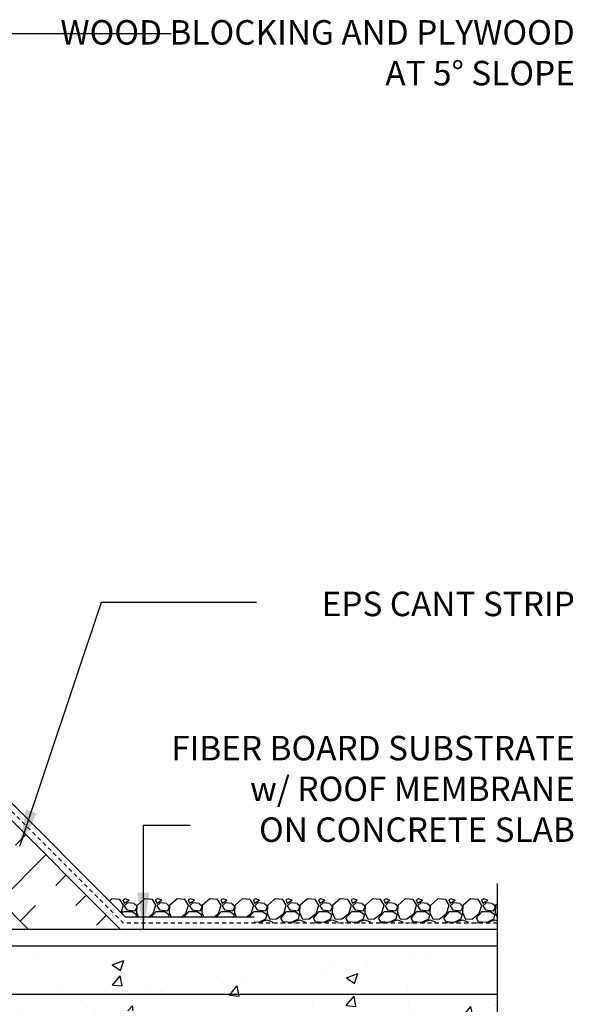
# Model space of a CAD drawing. Units: inches. Extents: x 249.2 to 306.9, y 51.6 to 127.
# Drawn here: x 289.9 to 306.8, y 95.9 to 126.1 of the extents above; entities that cross this region are included whole.
import ezdxf

# ---------------------------------------------------------------- set-up
doc = ezdxf.new("R2010")
doc.units = ezdxf.units.IN
doc.header["$LTSCALE"] = 0.5
doc.header["$MEASUREMENT"] = 0
doc.linetypes.add('DASHED2', pattern=[0.375, 0.25, -0.125])
for name, color, linetype in [('HATCH', 12, 'Continuous'), ('line25', 2, 'Continuous'), ('LINE3', 3, 'Continuous'), ('LINE50', 5, 'Continuous'), ('LINE9', 9, 'Continuous'), ('TEXT', 4, 'Continuous')]:
    doc.layers.add(name, color=color, linetype=linetype)
doc.styles.add('DIM', font='romans.shx', dxfattribs={"width": 0.7})
doc.styles.add('ROMANS', font='romans.shx', dxfattribs={"height": 0.75})
doc.styles.get("Standard").update_dxf_attribs({"font": 'romans.shx', "height": 0.75})
doc.linetypes.add('STEEL', pattern='A,0.5,-0.2,["X",Standard,S=0.1,R=0,X=-0.1,Y=-0.05],-0.1', length=0.8)
doc.dimstyles.new('ext_12', dxfattribs={"dimscale": 12, "dimtxt": 0.09375, "dimasz": 0.09375, "dimexe": 0.09375, "dimexo": 0.0625, "dimgap": 0.0625, "dimtad": 1, "dimdec": 1, "dimzin": 3, "dimdsep": 46, "dimlunit": 4, "dimtxsty": 'DIM', "dimcen": 0.09, "dimdle": 0.09375, "dimclrt": 4, "dimadec": 0, "dimazin": 0, "dimtfac": 1, "dimtdec": 1, "dimtmove": 2, "dimatfit": 3, "dimfxl": 1, "dimfrac": 2, "dimtolj": 1, "dimtzin": 0, "dimarcsym": 0})

msp = doc.modelspace()

# ---------------------------------------------------------------- hatches: boundary and pattern name
at = {"layer": 'HATCH'}
h = msp.add_hatch(dxfattribs=at)
h.set_pattern_fill('AR-CONC', color=256, scale=0.5)
h.set_pattern_definition([(50, (0, 0), (3.5863, -0.31376), [0.375, -4.125]), (355, (0, 0), (-0.693757, 3.76096), [0.3, -3.3]), (100.4514, (0.299, -0.026), (2.892544, 3.4472), [0.3187, -3.50571]), (46.1842, (0, 1), (5.336207, -0.827596), [0.5625, -6.1875]), (96.6356, (0.4447, 0.931), (4.67331, 4.87059), [0.47805, -5.25857]), (351.1842, (0, 1), (4.67331, 4.87059), [0.45, -4.95]), (21, (0.5, 0.75), (2.984535, -2.013094), [0.375, -4.125]), (326, (0.5, 0.75), (1.216577, 3.62575), [0.3, -3.3]), (71.4514, (0.7487, 0.5822), (4.201112, 1.612656), [0.3187, -3.50571]), (37.5, (0, 0), (0.0607993, 1.6644693), [0, -3.26, 0, -3.35, 0, -3.3125]), (7.5, (0, 0), (1.315348, 1.972059), [0, -1.91, 0, -3.185, 0, -1.2625]), (327.5, (-1.115, 0), (2.669112, -0.1127744), [0, -1.25, 0, -3.9, 0, -5.175]), (317.5, (-1.615, 0), (2.915931, 0.500525), [0, -1.625, 0, -2.59, 0, -3.675])])
h.paths.add_polyline_path([(285.625, 76.768, 0.088416), (285.479, 76.866), (285.389, 76.866), (285.389, 76.907, -0.249069), (285.279, 77.115), (285.279, 77.182, -0.414214), (285.341, 77.245), (285.389, 77.245), (285.389, 77.315), (285.284, 77.315, -0.155529), (285.108, 77.449, 0.180914), (284.69, 77.76), (283.11, 78.113, 0.054974), (282.783, 78.149), (279.625, 78.149), (276.467, 78.149, 0.054974), (276.14, 78.113), (274.559, 77.76, 0.180914), (274.142, 77.449, -0.155529), (273.966, 77.315), (273.861, 77.315), (273.861, 77.245), (273.908, 77.245, -0.414214), (273.971, 77.182), (273.971, 77.115, -0.249069), (273.861, 76.907), (273.861, 76.866), (273.771, 76.866, 0.088416), (273.625, 76.768), (273.625, 73.961), (277.864, 73.961), (278.864, 72.961), (278.864, 74.961), (279.864, 73.961), (285.625, 73.961)])
edge = h.paths.add_edge_path()
edge.add_arc((284.825, 84.658), 0.3, 360, 445.2426)
edge.add_line((284.85, 84.957), (279.641, 85.141))
edge.add_arc((279.625, 84.942), 0.2, 85.2426, 90)
edge.add_arc((279.625, 84.942), 0.2, 90, 94.7574)
edge.add_line((279.608, 85.141), (274.4, 84.957))
edge.add_arc((274.425, 84.658), 0.3, 94.7574, 180)
edge.add_line((274.125, 84.658), (274.125, 84.097))
edge.add_line((274.125, 84.097), (274.025, 84.097))
edge.add_arc((273.975, 84.097), 0.05, -90, 0, ccw=False)
edge.add_line((273.975, 84.047), (273.825, 84.047))
edge.add_line((273.825, 84.047), (273.795, 84.017))
edge.add_line((273.795, 84.017), (273.705, 84.017))
edge.add_line((273.705, 84.017), (273.625, 84.097))
edge.add_line((273.625, 84.097), (273.625, 82.961))
edge.add_line((273.625, 82.961), (273.625, 80.961))
edge.add_arc((273.971, 81.322), 0.5, 226.2109, 246.4218)
edge.add_line((273.771, 80.863), (273.861, 80.863))
edge.add_line((273.861, 80.863), (273.861, 80.822))
edge.add_arc((273.721, 80.615), 0.25, 0, 55.9442, ccw=False)
edge.add_line((273.971, 80.615), (273.971, 80.547))
edge.add_arc((273.908, 80.547), 0.0625, -90, 0, ccw=False)
edge.add_line((273.908, 80.485), (273.861, 80.485))
edge.add_line((273.861, 80.485), (273.861, 80.415))
edge.add_line((273.861, 80.415), (273.966, 80.415))
edge.add_arc((273.928, 80.764), 0.352, 276.1291, 321.5331)
edge.add_arc((274.306, 80.496), 0.113, -12.1844, 154.0569, ccw=False)
edge.add_arc((274.791, 80.491), 0.375, 182.9237, 419.8675)
edge.add_arc((275.111, 81.085), 0.3, 27.597, 243.9425, ccw=False)
edge.add_spline(control_points=[(275.377, 81.224), (275.443, 81.095), (275.51, 80.966), (275.573, 80.827)], knot_values=[0, 0, 0, 0, 0.447744, 0.447744, 0.447744, 0.447744], degree=3, periodic=0)
edge.add_spline(control_points=[(275.573, 80.827), (275.591, 80.786), (275.67, 80.608), (275.742, 80.409), (275.806, 80.267)], knot_values=[0.447744, 0.447744, 0.447744, 0.447744, 0.579211, 1.009728, 1.009728, 1.009728, 1.009728], degree=3, periodic=0)
edge.add_spline(control_points=[(275.806, 80.267), (275.822, 80.232), (275.838, 80.197), (275.855, 80.164)], knot_values=[1.009728, 1.009728, 1.009728, 1.009728, 1.116334, 1.116334, 1.116334, 1.116334], degree=3, periodic=0)
edge.add_spline(control_points=[(275.855, 80.164), (275.869, 80.137), (275.883, 80.111), (275.898, 80.085)], knot_values=[1.116334, 1.116334, 1.116334, 1.116334, 1.201719, 1.201719, 1.201719, 1.201719], degree=3, periodic=0)
edge.add_spline(control_points=[(275.898, 80.085), (275.912, 80.061), (275.926, 80.038), (275.941, 80.015)], knot_values=[1.201719, 1.201719, 1.201719, 1.201719, 1.282554, 1.282554, 1.282554, 1.282554], degree=3, periodic=0)
edge.add_spline(control_points=[(275.941, 80.015), (275.952, 79.999), (275.962, 79.984), (275.974, 79.969)], knot_values=[1.282554, 1.282554, 1.282554, 1.282554, 1.339568, 1.339568, 1.339568, 1.339568], degree=3, periodic=0)
edge.add_spline(control_points=[(275.974, 79.969), (275.984, 79.955), (275.995, 79.941), (276.007, 79.928)], knot_values=[1.339568, 1.339568, 1.339568, 1.339568, 1.393854, 1.393854, 1.393854, 1.393854], degree=3, periodic=0)
edge.add_spline(control_points=[(276.007, 79.928), (276.019, 79.914), (276.031, 79.9), (276.044, 79.887)], knot_values=[1.393854, 1.393854, 1.393854, 1.393854, 1.451471, 1.451471, 1.451471, 1.451471], degree=3, periodic=0)
edge.add_spline(control_points=[(276.044, 79.887), (276.056, 79.875), (276.068, 79.863), (276.08, 79.852)], knot_values=[1.451471, 1.451471, 1.451471, 1.451471, 1.505342, 1.505342, 1.505342, 1.505342], degree=3, periodic=0)
edge.add_spline(control_points=[(276.08, 79.852), (276.094, 79.84), (276.108, 79.829), (276.122, 79.819)], knot_values=[1.505342, 1.505342, 1.505342, 1.505342, 1.563384, 1.563384, 1.563384, 1.563384], degree=3, periodic=0)
edge.add_spline(control_points=[(276.122, 79.819), (276.136, 79.809), (276.149, 79.8), (276.164, 79.791)], knot_values=[1.563384, 1.563384, 1.563384, 1.563384, 1.616944, 1.616944, 1.616944, 1.616944], degree=3, periodic=0)
edge.add_spline(control_points=[(276.164, 79.791), (276.175, 79.784), (276.187, 79.778), (276.199, 79.772)], knot_values=[1.616944, 1.616944, 1.616944, 1.616944, 1.660465, 1.660465, 1.660465, 1.660465], degree=3, periodic=0)
edge.add_spline(control_points=[(276.199, 79.772), (276.211, 79.766), (276.223, 79.76), (276.236, 79.755)], knot_values=[1.660465, 1.660465, 1.660465, 1.660465, 1.703896, 1.703896, 1.703896, 1.703896], degree=3, periodic=0)
edge.add_spline(control_points=[(276.236, 79.755), (276.245, 79.752), (276.255, 79.748), (276.266, 79.745)], knot_values=[1.703896, 1.703896, 1.703896, 1.703896, 1.737704, 1.737704, 1.737704, 1.737704], degree=3, periodic=0)
edge.add_spline(control_points=[(276.266, 79.745), (276.278, 79.74), (276.291, 79.736), (276.305, 79.733)], knot_values=[1.737704, 1.737704, 1.737704, 1.737704, 1.78039, 1.78039, 1.78039, 1.78039], degree=3, periodic=0)
edge.add_spline(control_points=[(276.305, 79.733), (276.318, 79.729), (276.332, 79.726), (276.347, 79.723)], knot_values=[1.78039, 1.78039, 1.78039, 1.78039, 1.824512, 1.824512, 1.824512, 1.824512], degree=3, periodic=0)
edge.add_spline(control_points=[(276.347, 79.723), (276.363, 79.72), (276.379, 79.717), (276.396, 79.715)], knot_values=[1.824512, 1.824512, 1.824512, 1.824512, 1.875321, 1.875321, 1.875321, 1.875321], degree=3, periodic=0)
edge.add_arc((276.437, 80.213), 0.5, 265.2926, 431.7937)
edge.add_arc((276.784, 80.838), 0.242, 90.0949, 218.2327, ccw=False)
edge.add_spline(control_points=[(276.784, 81.08), (276.792, 81.08), (276.8, 81.08), (276.809, 81.079)], knot_values=[0.038125, 0.038125, 0.038125, 0.038125, 0.057028, 0.057028, 0.057028, 0.057028], degree=3, periodic=0)
edge.add_spline(control_points=[(276.809, 81.079), (276.817, 81.078), (276.826, 81.077), (276.835, 81.076)], knot_values=[0.057028, 0.057028, 0.057028, 0.057028, 0.075602, 0.075602, 0.075602, 0.075602], degree=3, periodic=0)
edge.add_spline(control_points=[(276.835, 81.076), (276.845, 81.075), (276.854, 81.073), (276.864, 81.071)], knot_values=[0.075602, 0.075602, 0.075602, 0.075602, 0.094832, 0.094832, 0.094832, 0.094832], degree=3, periodic=0)
edge.add_spline(control_points=[(276.864, 81.071), (276.894, 81.066), (276.925, 81.057), (276.957, 81.046)], knot_values=[0.094832, 0.094832, 0.094832, 0.094832, 0.151527, 0.151527, 0.151527, 0.151527], degree=3, periodic=0)
edge.add_spline(control_points=[(276.957, 81.046), (276.98, 81.039), (277.003, 81.031), (277.026, 81.021)], knot_values=[0.151527, 0.151527, 0.151527, 0.151527, 0.190624, 0.190624, 0.190624, 0.190624], degree=3, periodic=0)
edge.add_spline(control_points=[(277.026, 81.021), (277.07, 81.004), (277.116, 80.984), (277.161, 80.962)], knot_values=[0.190624, 0.190624, 0.190624, 0.190624, 0.264926, 0.264926, 0.264926, 0.264926], degree=3, periodic=0)
edge.add_spline(control_points=[(277.161, 80.962), (277.194, 80.945), (277.237, 80.923), (277.278, 80.9), (277.288, 80.895)], knot_values=[0.264926, 0.264926, 0.264926, 0.264926, 0.320663, 0.337944, 0.337944, 0.337944, 0.337944], degree=3, periodic=0)
edge.add_spline(control_points=[(277.288, 80.895), (277.332, 80.87), (277.373, 80.845), (277.412, 80.82)], knot_values=[0.337944, 0.337944, 0.337944, 0.337944, 0.416132, 0.416132, 0.416132, 0.416132], degree=3, periodic=0)
edge.add_spline(control_points=[(277.412, 80.82), (277.448, 80.796), (277.482, 80.773), (277.514, 80.749)], knot_values=[0.416132, 0.416132, 0.416132, 0.416132, 0.48854, 0.48854, 0.48854, 0.48854], degree=3, periodic=0)
edge.add_spline(control_points=[(277.514, 80.749), (277.549, 80.723), (277.582, 80.697), (277.614, 80.67)], knot_values=[0.48854, 0.48854, 0.48854, 0.48854, 0.567329, 0.567329, 0.567329, 0.567329], degree=3, periodic=0)
edge.add_spline(control_points=[(277.614, 80.67), (277.642, 80.646), (277.669, 80.622), (277.695, 80.597)], knot_values=[0.567329, 0.567329, 0.567329, 0.567329, 0.639328, 0.639328, 0.639328, 0.639328], degree=3, periodic=0)
edge.add_spline(control_points=[(277.695, 80.597), (277.723, 80.571), (277.749, 80.544), (277.774, 80.517)], knot_values=[0.639328, 0.639328, 0.639328, 0.639328, 0.718521, 0.718521, 0.718521, 0.718521], degree=3, periodic=0)
edge.add_spline(control_points=[(277.774, 80.517), (277.796, 80.492), (277.817, 80.468), (277.837, 80.444)], knot_values=[0.718521, 0.718521, 0.718521, 0.718521, 0.789856, 0.789856, 0.789856, 0.789856], degree=3, periodic=0)
edge.add_spline(control_points=[(277.837, 80.444), (277.859, 80.416), (277.879, 80.389), (277.899, 80.362)], knot_values=[0.789856, 0.789856, 0.789856, 0.789856, 0.869703, 0.869703, 0.869703, 0.869703], degree=3, periodic=0)
edge.add_spline(control_points=[(277.899, 80.362), (277.919, 80.334), (277.938, 80.306), (277.956, 80.278)], knot_values=[0.869703, 0.869703, 0.869703, 0.869703, 0.95312, 0.95312, 0.95312, 0.95312], degree=3, periodic=0)
edge.add_spline(control_points=[(277.956, 80.278), (277.987, 80.23), (278.015, 80.183), (278.04, 80.136)], knot_values=[0.95312, 0.95312, 0.95312, 0.95312, 1.0964, 1.0964, 1.0964, 1.0964], degree=3, periodic=0)
edge.add_spline(control_points=[(278.04, 80.136), (278.064, 80.091), (278.087, 80.046), (278.108, 80.003)], knot_values=[1.0964, 1.0964, 1.0964, 1.0964, 1.237398, 1.237398, 1.237398, 1.237398], degree=3, periodic=0)
edge.add_arc((278.562, 80.213), 0.5, 204.819, 404.1875)
edge.add_spline(control_points=[(278.921, 80.561), (278.813, 80.724), (278.453, 80.815), (278.377, 81.311), (278.925, 81.547), (279.329, 81.575), (279.625, 81.596)], knot_values=[0.229407, 0.229407, 0.229407, 0.229407, 0.844432, 1.128849, 1.464331, 2.389004, 2.389004, 2.389004, 2.389004], degree=3, periodic=0)
edge.add_spline(control_points=[(279.625, 81.596), (279.921, 81.575), (280.325, 81.547), (280.873, 81.311), (280.796, 80.815), (280.436, 80.724), (280.329, 80.561)], knot_values=[0.229407, 0.229407, 0.229407, 0.229407, 1.15408, 1.489562, 1.773979, 2.389004, 2.389004, 2.389004, 2.389004], degree=3, periodic=0)
edge.add_arc((280.687, 80.213), 0.5, 135.8125, 335.181)
edge.add_spline(control_points=[(281.141, 80.003), (281.163, 80.046), (281.185, 80.091), (281.21, 80.136)], knot_values=[1.0964, 1.0964, 1.0964, 1.0964, 1.237398, 1.237398, 1.237398, 1.237398], degree=3, periodic=0)
edge.add_spline(control_points=[(281.21, 80.136), (281.25, 80.209), (281.295, 80.285), (281.351, 80.362)], knot_values=[0.869703, 0.869703, 0.869703, 0.869703, 1.0964, 1.0964, 1.0964, 1.0964], degree=3, periodic=0)
edge.add_spline(control_points=[(281.351, 80.362), (281.37, 80.389), (281.391, 80.416), (281.413, 80.444)], knot_values=[0.789856, 0.789856, 0.789856, 0.789856, 0.869703, 0.869703, 0.869703, 0.869703], degree=3, periodic=0)
edge.add_spline(control_points=[(281.413, 80.444), (281.433, 80.468), (281.454, 80.492), (281.476, 80.517)], knot_values=[0.718521, 0.718521, 0.718521, 0.718521, 0.789856, 0.789856, 0.789856, 0.789856], degree=3, periodic=0)
edge.add_spline(control_points=[(281.476, 80.517), (281.501, 80.544), (281.527, 80.571), (281.555, 80.597)], knot_values=[0.639328, 0.639328, 0.639328, 0.639328, 0.718521, 0.718521, 0.718521, 0.718521], degree=3, periodic=0)
edge.add_spline(control_points=[(281.555, 80.597), (281.581, 80.622), (281.608, 80.646), (281.636, 80.67)], knot_values=[0.567329, 0.567329, 0.567329, 0.567329, 0.639328, 0.639328, 0.639328, 0.639328], degree=3, periodic=0)
edge.add_spline(control_points=[(281.636, 80.67), (281.667, 80.697), (281.7, 80.723), (281.736, 80.749)], knot_values=[0.48854, 0.48854, 0.48854, 0.48854, 0.567329, 0.567329, 0.567329, 0.567329], degree=3, periodic=0)
edge.add_spline(control_points=[(281.736, 80.749), (281.768, 80.773), (281.802, 80.796), (281.838, 80.82)], knot_values=[0.416133, 0.416133, 0.416133, 0.416133, 0.48854, 0.48854, 0.48854, 0.48854], degree=3, periodic=0)
edge.add_spline(control_points=[(281.838, 80.82), (281.877, 80.845), (281.918, 80.87), (281.962, 80.895)], knot_values=[0.337943, 0.337943, 0.337943, 0.337943, 0.416133, 0.416133, 0.416133, 0.416133], degree=3, periodic=0)
edge.add_spline(control_points=[(281.962, 80.895), (281.971, 80.9), (282.012, 80.923), (282.056, 80.945), (282.089, 80.962)], knot_values=[0.264926, 0.264926, 0.264926, 0.264926, 0.282207, 0.337943, 0.337943, 0.337943, 0.337943], degree=3, periodic=0)
edge.add_spline(control_points=[(282.089, 80.962), (282.134, 80.984), (282.179, 81.004), (282.223, 81.021)], knot_values=[0.190624, 0.190624, 0.190624, 0.190624, 0.264926, 0.264926, 0.264926, 0.264926], degree=3, periodic=0)
edge.add_spline(control_points=[(282.223, 81.021), (282.247, 81.031), (282.27, 81.039), (282.292, 81.046)], knot_values=[0.151527, 0.151527, 0.151527, 0.151527, 0.190624, 0.190624, 0.190624, 0.190624], degree=3, periodic=0)
edge.add_spline(control_points=[(282.292, 81.046), (282.325, 81.057), (282.356, 81.066), (282.385, 81.071)], knot_values=[0.094832, 0.094832, 0.094832, 0.094832, 0.151527, 0.151527, 0.151527, 0.151527], degree=3, periodic=0)
edge.add_spline(control_points=[(282.385, 81.071), (282.395, 81.073), (282.405, 81.075), (282.414, 81.076)], knot_values=[0.075602, 0.075602, 0.075602, 0.075602, 0.094832, 0.094832, 0.094832, 0.094832], degree=3, periodic=0)
edge.add_spline(control_points=[(282.414, 81.076), (282.423, 81.077), (282.432, 81.078), (282.441, 81.079)], knot_values=[0.057029, 0.057029, 0.057029, 0.057029, 0.075602, 0.075602, 0.075602, 0.075602], degree=3, periodic=0)
edge.add_spline(control_points=[(282.441, 81.079), (282.449, 81.08), (282.458, 81.08), (282.466, 81.08)], knot_values=[0.038125, 0.038125, 0.038125, 0.038125, 0.057029, 0.057029, 0.057029, 0.057029], degree=3, periodic=0)
edge.add_arc((282.466, 80.838), 0.242, -38.2327, 90, ccw=False)
edge.add_arc((282.812, 80.213), 0.5, 108.2063, 274.7074)
edge.add_spline(control_points=[(282.853, 79.715), (282.87, 79.717), (282.887, 79.72), (282.903, 79.723)], knot_values=[1.824512, 1.824512, 1.824512, 1.824512, 1.875321, 1.875321, 1.875321, 1.875321], degree=3, periodic=0)
edge.add_spline(control_points=[(282.903, 79.723), (282.917, 79.726), (282.931, 79.729), (282.945, 79.733)], knot_values=[1.78039, 1.78039, 1.78039, 1.78039, 1.824512, 1.824512, 1.824512, 1.824512], degree=3, periodic=0)
edge.add_spline(control_points=[(282.945, 79.733), (282.958, 79.736), (282.971, 79.74), (282.984, 79.745)], knot_values=[1.737704, 1.737704, 1.737704, 1.737704, 1.78039, 1.78039, 1.78039, 1.78039], degree=3, periodic=0)
edge.add_spline(control_points=[(282.984, 79.745), (282.994, 79.748), (283.004, 79.752), (283.014, 79.755)], knot_values=[1.703896, 1.703896, 1.703896, 1.703896, 1.737704, 1.737704, 1.737704, 1.737704], degree=3, periodic=0)
edge.add_spline(control_points=[(283.014, 79.755), (283.027, 79.76), (283.039, 79.766), (283.051, 79.772)], knot_values=[1.660465, 1.660465, 1.660465, 1.660465, 1.703896, 1.703896, 1.703896, 1.703896], degree=3, periodic=0)
edge.add_spline(control_points=[(283.051, 79.772), (283.063, 79.778), (283.075, 79.784), (283.086, 79.791)], knot_values=[1.616944, 1.616944, 1.616944, 1.616944, 1.660465, 1.660465, 1.660465, 1.660465], degree=3, periodic=0)
edge.add_spline(control_points=[(283.086, 79.791), (283.1, 79.8), (283.114, 79.809), (283.127, 79.819)], knot_values=[1.563384, 1.563384, 1.563384, 1.563384, 1.616944, 1.616944, 1.616944, 1.616944], degree=3, periodic=0)
edge.add_spline(control_points=[(283.127, 79.819), (283.142, 79.829), (283.156, 79.84), (283.169, 79.852)], knot_values=[1.505342, 1.505342, 1.505342, 1.505342, 1.563384, 1.563384, 1.563384, 1.563384], degree=3, periodic=0)
edge.add_spline(control_points=[(283.169, 79.852), (283.182, 79.863), (283.194, 79.875), (283.206, 79.887)], knot_values=[1.451471, 1.451471, 1.451471, 1.451471, 1.505342, 1.505342, 1.505342, 1.505342], degree=3, periodic=0)
edge.add_spline(control_points=[(283.206, 79.887), (283.219, 79.9), (283.231, 79.914), (283.243, 79.928)], knot_values=[1.393854, 1.393854, 1.393854, 1.393854, 1.451471, 1.451471, 1.451471, 1.451471], degree=3, periodic=0)
edge.add_spline(control_points=[(283.243, 79.928), (283.254, 79.941), (283.265, 79.955), (283.276, 79.969)], knot_values=[1.339568, 1.339568, 1.339568, 1.339568, 1.393854, 1.393854, 1.393854, 1.393854], degree=3, periodic=0)
edge.add_spline(control_points=[(283.276, 79.969), (283.287, 79.984), (283.298, 79.999), (283.309, 80.015)], knot_values=[1.282554, 1.282554, 1.282554, 1.282554, 1.339568, 1.339568, 1.339568, 1.339568], degree=3, periodic=0)
edge.add_spline(control_points=[(283.309, 80.015), (283.324, 80.038), (283.338, 80.061), (283.352, 80.085)], knot_values=[1.201719, 1.201719, 1.201719, 1.201719, 1.282554, 1.282554, 1.282554, 1.282554], degree=3, periodic=0)
edge.add_spline(control_points=[(283.352, 80.085), (283.367, 80.111), (283.381, 80.137), (283.395, 80.164)], knot_values=[1.116334, 1.116334, 1.116334, 1.116334, 1.201719, 1.201719, 1.201719, 1.201719], degree=3, periodic=0)
edge.add_spline(control_points=[(283.395, 80.164), (283.412, 80.197), (283.428, 80.232), (283.444, 80.267)], knot_values=[1.009728, 1.009728, 1.009728, 1.009728, 1.116334, 1.116334, 1.116334, 1.116334], degree=3, periodic=0)
edge.add_spline(control_points=[(283.444, 80.267), (283.508, 80.409), (283.58, 80.608), (283.658, 80.786), (283.677, 80.827)], knot_values=[0.447744, 0.447744, 0.447744, 0.447744, 0.878261, 1.009728, 1.009728, 1.009728, 1.009728], degree=3, periodic=0)
edge.add_spline(control_points=[(283.677, 80.827), (283.74, 80.966), (283.807, 81.095), (283.873, 81.224)], knot_values=[0, 0, 0, 0, 0.447744, 0.447744, 0.447744, 0.447744], degree=3, periodic=0)
edge.add_arc((284.139, 81.085), 0.3, -63.9425, 153.0321, ccw=False)
edge.add_arc((284.459, 80.491), 0.375, 120.1325, 357.0763)
edge.add_arc((284.944, 80.496), 0.113, 25.9431, 192.1844, ccw=False)
edge.add_arc((285.321, 80.764), 0.352, 218.4669, 263.8709)
edge.add_line((285.284, 80.415), (285.389, 80.415))
edge.add_line((285.389, 80.415), (285.389, 80.485))
edge.add_line((285.389, 80.485), (285.341, 80.485))
edge.add_arc((285.341, 80.547), 0.0625, 180, 270, ccw=False)
edge.add_line((285.279, 80.547), (285.279, 80.615))
edge.add_arc((285.529, 80.615), 0.25, 124.0558, 180, ccw=False)
edge.add_line((285.389, 80.822), (285.389, 80.863))
edge.add_line((285.389, 80.863), (285.479, 80.863))
edge.add_arc((285.279, 81.322), 0.5, 293.5782, 313.7891)
edge.add_line((285.625, 80.961), (285.625, 84.097))
edge.add_line((285.625, 84.097), (285.545, 84.017))
edge.add_line((285.545, 84.017), (285.455, 84.017))
edge.add_line((285.455, 84.017), (285.425, 84.047))
edge.add_line((285.425, 84.047), (285.275, 84.047))
edge.add_arc((285.275, 84.097), 0.05, 180, 270, ccw=False)
edge.add_line((285.225, 84.097), (285.125, 84.097))
edge.add_line((285.125, 84.097), (285.125, 84.658))
h.paths.add_polyline_path([(285.125, 86.937), (285.225, 86.937, -0.327813), (285.26, 86.985), (285.26, 87.231, 0.45479), (285.058, 87.209, 0.206539), (284.895, 87.31, 0.206539), (284.732, 87.209, 0.520567), (284.511, 87.209, 0.520567), (283.461, 87.209, 0.164458), (283.26, 87.3, 0.164458), (283.059, 87.209, 0.520567), (282.009, 87.209, 0.520567), (281.788, 87.209, 0.206539), (281.625, 87.31, 0.206539), (281.462, 87.209, 0.520567), (281.241, 87.209, 0.520567), (280.191, 87.209, 0.520567), (279.64, 87.092, 0.257048), (279.125, 87.407, 0.257048), (278.61, 87.092, 0.520567), (278.059, 87.209, 0.520567), (277.009, 87.209, 0.520567), (276.788, 87.209, 0.520567), (276.391, 87.209, 0.520567), (275.738, 87.209, 0.520567), (275.356, 87.209, 0.520567), (274.834, 87.209, 0.520567), (274.333, 87.209, 0.305478), (273.99, 87.336), (273.99, 86.985, -0.327813), (274.025, 86.937), (274.125, 86.937), (274.125, 86.376, 0.390098), (274.4, 86.077), (279.608, 85.894, 0.020761), (279.625, 85.893, 0.020761), (279.641, 85.894), (284.85, 86.077, 0.390098), (285.125, 86.376)])
h.paths.add_polyline_path([(285.125, 85.636, 0.425773), (284.865, 85.886), (280.008, 85.734, 0.390098), (279.825, 85.535), (279.825, 85.5, 0.390098), (280.008, 85.3), (284.869, 85.149, 0.421005), (285.125, 85.398)])
h.paths.add_polyline_path([(279.425, 85.535, 0.390098), (279.241, 85.734), (274.381, 85.886, 0.421005), (274.125, 85.636), (274.125, 85.398, 0.425773), (274.385, 85.149), (279.241, 85.3, 0.390098), (279.425, 85.5)])
h.paths.add_polyline_path([(287.625, 95.711), (299.934, 95.711), (301.338, 94.721), (301.338, 91.961), (300.978, 91.961), (300.978, 90.461), (303.228, 90.461), (304.521, 90.461), (304.521, 91.961), (303.521, 92.961), (305.118, 92.961), (305.118, 93.363), (304.521, 93.961), (304.521, 97.711), (285.625, 97.711), (285.625, 97.832, 0.290815), (285.385, 97.733, 0.520567), (284.731, 97.733, 0.520567), (284.349, 97.733, 0.520567), (283.828, 97.733, 0.203361), (283.625, 97.859, 0.203361), (283.422, 97.733, 0.520567), (282.901, 97.733, 0.520567), (282.518, 97.733, 0.520567), (281.865, 97.733, 0.290815), (281.625, 97.832, 0.290815), (281.385, 97.733, 0.520567), (280.731, 97.733, 0.520567), (280.349, 97.733, 0.520567), (279.828, 97.733, 0.520567), (279.326, 97.733, 0.202806), (279.125, 97.859, 0.202806), (278.923, 97.733, 0.520567), (278.422, 97.733, 0.520567), (277.901, 97.733, 0.520567), (277.518, 97.733, 0.520567), (276.865, 97.733, 0.520567), (276.468, 97.733, 0.520567), (276.248, 97.733, 0.520567), (275.197, 97.733, 0.520567), (274.646, 97.615, 0.357642), (273.625, 97.931), (273.625, 97.316), (273.99, 97.316), (273.99, 96.116), (273.625, 96.116), (273.625, 95.366), (273.99, 95.366), (273.99, 94.166), (273.625, 94.166), (273.625, 93.416), (273.99, 93.416), (273.99, 92.336), (273.625, 92.336), (273.625, 91.586), (273.99, 91.586), (273.99, 90.506), (273.625, 90.506), (273.625, 89.756), (273.99, 89.756), (273.99, 88.556), (273.625, 88.556), (273.625, 87.806), (273.99, 87.806), (273.99, 87.336, -0.305478), (274.333, 87.209, -0.520567), (274.834, 87.209, -0.520567), (275.356, 87.209, -0.520567), (275.738, 87.209, -0.520567), (276.391, 87.209, -0.520567), (276.788, 87.209, -0.520567), (277.009, 87.209, -0.520567), (278.059, 87.209, -0.520567), (278.61, 87.092, -0.257048), (279.125, 87.407, -0.257048), (279.64, 87.092, -0.520567), (280.191, 87.209, -0.520567), (281.241, 87.209, -0.520567), (281.462, 87.209, -0.206539), (281.625, 87.31, -0.206539), (281.788, 87.209, -0.520567), (282.009, 87.209, -0.520567), (283.059, 87.209, -0.164458), (283.26, 87.3, -0.164458), (283.461, 87.209, -0.520567), (284.511, 87.209, -0.520567), (284.732, 87.209, -0.206539), (284.895, 87.31, -0.206539), (285.058, 87.209, -0.45479), (285.26, 87.231), (285.26, 87.806), (285.625, 87.806), (285.625, 88.211), (285.625, 93.711)])
h.paths.add_polyline_path([(284.85, 98.993), (279.641, 99.177, 0.020761), (279.625, 99.178, 0.020761), (279.608, 99.177), (274.4, 98.993, 0.390098), (274.125, 98.694), (274.125, 98.133), (274.025, 98.133, -0.327813), (273.99, 98.086), (273.99, 98.066), (273.807, 98.066), (273.795, 98.053), (273.705, 98.053), (273.693, 98.066), (273.625, 98.066), (273.625, 97.931, -0.357642), (274.646, 97.615, -0.520567), (275.197, 97.733, -0.520567), (276.248, 97.733, -0.520567), (276.468, 97.733, -0.520567), (276.865, 97.733, -0.520567), (277.518, 97.733, -0.520567), (277.901, 97.733, -0.520567), (278.422, 97.733, -0.520567), (278.923, 97.733, -0.202806), (279.125, 97.859, -0.202806), (279.326, 97.733, -0.520567), (279.828, 97.733, -0.520567), (280.349, 97.733, -0.520567), (280.731, 97.733, -0.520567), (281.385, 97.733, -0.290815), (281.625, 97.832, -0.290815), (281.865, 97.733, -0.520567), (282.518, 97.733, -0.520567), (282.901, 97.733, -0.520567), (283.422, 97.733, -0.203361), (283.625, 97.859, -0.203361), (283.828, 97.733, -0.520567), (284.349, 97.733, -0.520567), (284.731, 97.733, -0.520567), (285.385, 97.733, -0.290815), (285.625, 97.832), (285.625, 98.066), (285.557, 98.066), (285.545, 98.053), (285.455, 98.053), (285.443, 98.066), (285.26, 98.066), (285.26, 98.086, -0.327813), (285.225, 98.133), (285.125, 98.133), (285.125, 98.694, 0.390098)])
h.paths.add_polyline_path([(285.389, 107.014), (285.389, 107.056), (285.479, 107.056, 0.088416), (285.625, 107.153), (285.625, 109.961), (278.639, 109.961), (277.639, 110.961), (277.639, 108.961), (276.639, 109.961), (273.625, 109.961), (273.625, 107.153, 0.088416), (273.771, 107.056), (273.861, 107.056), (273.861, 107.014, -0.249069), (273.971, 106.807), (273.971, 106.739, -0.414214), (273.908, 106.677), (273.861, 106.677), (273.861, 106.607), (273.966, 106.607, -0.155529), (274.142, 106.473, 0.180914), (274.559, 106.161), (276.14, 105.809, 0.054974), (276.467, 105.772), (279.625, 105.772), (282.783, 105.772, 0.054974), (283.11, 105.809), (284.69, 106.161, 0.180914), (285.108, 106.473, -0.155529), (285.284, 106.607), (285.389, 106.607), (285.389, 106.677), (285.341, 106.677, -0.414214), (285.279, 106.739), (285.279, 106.807, -0.249069)])
h.paths.add_polyline_path([(285.625, 114.893, 0.088416), (285.479, 114.991), (285.389, 114.991), (285.389, 115.032, -0.249069), (285.279, 115.24), (285.279, 115.307, -0.414214), (285.341, 115.37), (285.389, 115.37), (285.389, 115.44), (285.284, 115.44, -0.155529), (285.108, 115.574, 0.180914), (284.69, 115.885), (283.11, 116.238, 0.054974), (282.783, 116.274), (279.625, 116.274), (276.467, 116.274, 0.054974), (276.14, 116.238), (274.559, 115.885, 0.180914), (274.142, 115.574, -0.155529), (273.966, 115.44), (273.861, 115.44), (273.861, 115.37), (273.908, 115.37, -0.414214), (273.971, 115.307), (273.971, 115.24, -0.249069), (273.861, 115.032), (273.861, 114.991), (273.771, 114.991, 0.088416), (273.625, 114.893), (273.625, 112.461), (276.639, 112.461), (277.639, 111.461), (277.639, 113.461), (278.639, 112.461), (285.625, 112.461)])
h = msp.add_hatch(dxfattribs=at)
h.set_pattern_fill('INSUL', color=256, scale=7, angle=45, style=0)
h.set_pattern_definition([(45, (181.4467, -60.6904), (-1.856155, 1.856155), []), (45, (180.828, -60.0717), (-1.856155, 1.856155), [0.875, -0.875]), (45, (180.2092, -59.453), (-1.856155, 1.856155), [0.875, -0.875])])
h.paths.add_polyline_path([(289.998, 98.336), (292.827, 98.336), (288.75, 102.412), (288.75, 99.584)])

# ---------------------------------------------------------------- linework, layer by layer
for p, q in [((293.107, 98.586), (289, 102.693)), ((292.687, 99.15), (292.612, 99.081)), ((292.927, 99.129), (292.687, 99.149)), ((293.038, 98.95), (292.928, 99.13)), ((293.026, 99.12), (293.066, 99.02)), ((293.097, 99.149), (293.027, 99.119)), ((293.066, 99.02), (293.216, 99.11)), ((293.217, 99.11), (293.097, 99.15)), ((293.687, 99.15), (293.457, 98.94)), ((293.927, 99.129), (293.687, 99.149)), ((294.038, 98.95), (293.928, 99.13)), ((294.026, 99.12), (294.066, 99.02)), ((294.097, 99.149), (294.027, 99.119)), ((294.066, 99.02), (294.216, 99.11)), ((294.217, 99.11), (294.097, 99.15)), ((294.687, 99.15), (294.457, 98.94)), ((294.927, 99.129), (294.687, 99.149)), ((295.038, 98.95), (294.928, 99.13)), ((295.026, 99.12), (295.066, 99.02)), ((295.097, 99.149), (295.027, 99.119)), ((295.066, 99.02), (295.216, 99.11)), ((295.217, 99.11), (295.097, 99.15)), ((295.687, 99.15), (295.457, 98.94)), ((295.927, 99.129), (295.687, 99.149)), ((296.038, 98.95), (295.928, 99.13)), ((296.026, 99.12), (296.066, 99.02)), ((296.097, 99.149), (296.027, 99.119)), ((296.066, 99.02), (296.216, 99.11)), ((296.217, 99.11), (296.097, 99.15)), ((296.687, 99.15), (296.457, 98.94)), ((296.927, 99.129), (296.687, 99.149)), ((297.038, 98.95), (296.928, 99.13)), ((297.026, 99.12), (297.066, 99.02)), ((297.097, 99.149), (297.027, 99.119)), ((297.066, 99.02), (297.216, 99.11)), ((297.217, 99.11), (297.097, 99.15)), ((297.687, 99.15), (297.457, 98.94)), ((297.927, 99.129), (297.687, 99.149)), ((298.038, 98.95), (297.928, 99.13)), ((298.026, 99.12), (298.066, 99.02)), ((298.097, 99.149), (298.027, 99.119)), ((298.066, 99.02), (298.216, 99.11)), ((298.217, 99.11), (298.097, 99.15)), ((298.687, 99.15), (298.457, 98.94)), ((298.927, 99.129), (298.687, 99.149)), ((299.038, 98.95), (298.928, 99.13)), ((299.026, 99.12), (299.066, 99.02)), ((299.097, 99.149), (299.027, 99.119)), ((299.066, 99.02), (299.216, 99.11)), ((299.217, 99.11), (299.097, 99.15)), ((299.687, 99.15), (299.457, 98.94)), ((299.927, 99.129), (299.687, 99.149)), ((300.038, 98.95), (299.928, 99.13)), ((300.026, 99.12), (300.066, 99.02)), ((300.097, 99.149), (300.027, 99.119)), ((300.066, 99.02), (300.216, 99.11)), ((300.217, 99.11), (300.097, 99.15)), ((300.687, 99.15), (300.457, 98.94)), ((300.927, 99.129), (300.687, 99.149)), ((301.038, 98.95), (300.928, 99.13)), ((301.026, 99.12), (301.066, 99.02)), ((301.097, 99.149), (301.027, 99.119)), ((301.066, 99.02), (301.216, 99.11)), ((301.217, 99.11), (301.097, 99.15)), ((301.687, 99.15), (301.457, 98.94)), ((301.927, 99.129), (301.687, 99.149)), ((302.038, 98.95), (301.928, 99.13)), ((302.026, 99.12), (302.066, 99.02)), ((302.097, 99.149), (302.027, 99.119)), ((302.066, 99.02), (302.216, 99.11)), ((302.217, 99.11), (302.097, 99.15)), ((302.687, 99.15), (302.457, 98.94)), ((302.927, 99.129), (302.687, 99.149)), ((303.038, 98.95), (302.928, 99.13)), ((303.026, 99.12), (303.066, 99.02)), ((303.097, 99.149), (303.027, 99.119)), ((303.066, 99.02), (303.216, 99.11)), ((303.217, 99.11), (303.097, 99.15)), ((303.687, 99.15), (303.457, 98.94)), ((303.927, 99.129), (303.687, 99.149)), ((304.038, 98.95), (303.928, 99.13)), ((304.026, 99.12), (304.066, 99.02)), ((304.097, 99.149), (304.027, 99.119)), ((304.066, 99.02), (304.216, 99.11)), ((304.217, 99.11), (304.097, 99.15)), ((292.966, 98.727), (293.037, 98.949)), ((292.993, 98.7), (293.047, 98.759)), ((293.047, 98.76), (293.307, 98.76)), ((293.066, 98.93), (293.146, 98.81)), ((293.167, 99.03), (293.067, 98.93)), ((293.147, 98.809), (293.397, 98.779)), ((293.368, 99), (293.168, 99.03)), ((293.306, 98.761), (293.436, 98.671)), ((293.448, 98.928), (293.368, 98.998)), ((293.397, 98.78), (293.447, 98.87)), ((293.456, 98.94), (293.446, 98.73)), ((293.447, 98.87), (293.447, 98.93)), ((293.89, 98.586), (294.047, 98.759)), ((293.957, 98.699), (294.037, 98.949)), ((294.047, 98.76), (294.307, 98.76)), ((294.066, 98.93), (294.146, 98.81)), ((294.167, 99.03), (294.067, 98.93)), ((294.147, 98.809), (294.397, 98.779)), ((294.368, 99), (294.168, 99.03)), ((294.306, 98.761), (294.436, 98.671)), ((294.448, 98.928), (294.368, 98.998)), ((294.397, 98.78), (294.447, 98.87)), ((294.456, 98.94), (294.446, 98.73)), ((294.447, 98.87), (294.447, 98.93)), ((294.89, 98.586), (295.047, 98.759)), ((294.957, 98.699), (295.037, 98.949)), ((295.047, 98.76), (295.307, 98.76)), ((295.066, 98.93), (295.146, 98.81)), ((295.167, 99.03), (295.067, 98.93)), ((295.147, 98.809), (295.397, 98.779)), ((295.368, 99), (295.168, 99.03)), ((295.306, 98.761), (295.436, 98.671)), ((295.448, 98.928), (295.368, 98.998)), ((295.397, 98.78), (295.447, 98.87)), ((295.456, 98.94), (295.446, 98.73)), ((295.447, 98.87), (295.447, 98.93)), ((295.89, 98.586), (296.047, 98.759)), ((295.957, 98.699), (296.037, 98.949)), ((296.047, 98.76), (296.307, 98.76)), ((296.066, 98.93), (296.146, 98.81)), ((296.167, 99.03), (296.067, 98.93)), ((296.147, 98.809), (296.397, 98.779)), ((296.368, 99), (296.168, 99.03)), ((296.306, 98.761), (296.436, 98.671)), ((296.448, 98.928), (296.368, 98.998)), ((296.397, 98.78), (296.447, 98.87)), ((296.456, 98.94), (296.446, 98.73)), ((296.447, 98.87), (296.447, 98.93)), ((296.89, 98.586), (297.047, 98.759)), ((296.957, 98.699), (297.037, 98.949)), ((297.047, 98.76), (297.307, 98.76)), ((297.066, 98.93), (297.146, 98.81)), ((297.167, 99.03), (297.067, 98.93)), ((297.147, 98.809), (297.397, 98.779)), ((297.368, 99), (297.168, 99.03)), ((297.306, 98.761), (297.436, 98.671)), ((297.448, 98.928), (297.368, 98.998)), ((297.397, 98.78), (297.447, 98.87)), ((297.456, 98.94), (297.446, 98.73)), ((297.447, 98.87), (297.447, 98.93)), ((297.867, 98.56), (298.047, 98.759)), ((297.957, 98.699), (298.037, 98.949)), ((298.047, 98.76), (298.307, 98.76)), ((298.066, 98.93), (298.146, 98.81)), ((298.167, 99.03), (298.067, 98.93)), ((298.147, 98.809), (298.397, 98.779)), ((298.368, 99), (298.168, 99.03)), ((298.306, 98.761), (298.436, 98.671)), ((298.448, 98.928), (298.368, 98.998)), ((298.397, 98.78), (298.447, 98.87)), ((298.456, 98.94), (298.446, 98.73)), ((298.447, 98.87), (298.447, 98.93)), ((298.867, 98.56), (299.047, 98.759)), ((298.957, 98.699), (299.037, 98.949)), ((299.047, 98.76), (299.307, 98.76)), ((299.066, 98.93), (299.146, 98.81)), ((299.167, 99.03), (299.067, 98.93)), ((299.147, 98.809), (299.397, 98.779)), ((299.368, 99), (299.168, 99.03)), ((299.306, 98.761), (299.436, 98.671)), ((299.448, 98.928), (299.368, 98.998)), ((299.397, 98.78), (299.447, 98.87)), ((299.456, 98.94), (299.446, 98.73)), ((299.447, 98.87), (299.447, 98.93)), ((299.867, 98.56), (300.047, 98.759)), ((299.957, 98.699), (300.037, 98.949)), ((300.047, 98.76), (300.307, 98.76)), ((300.066, 98.93), (300.146, 98.81)), ((300.167, 99.03), (300.067, 98.93)), ((300.147, 98.809), (300.397, 98.779)), ((300.368, 99), (300.168, 99.03)), ((300.306, 98.761), (300.436, 98.671)), ((300.448, 98.928), (300.368, 98.998)), ((300.397, 98.78), (300.447, 98.87)), ((300.456, 98.94), (300.446, 98.73)), ((300.447, 98.87), (300.447, 98.93)), ((300.867, 98.56), (301.047, 98.759)), ((300.957, 98.699), (301.037, 98.949)), ((301.047, 98.76), (301.307, 98.76)), ((301.066, 98.93), (301.146, 98.81)), ((301.167, 99.03), (301.067, 98.93)), ((301.147, 98.809), (301.397, 98.779)), ((301.368, 99), (301.168, 99.03)), ((301.306, 98.761), (301.436, 98.671)), ((301.448, 98.928), (301.368, 98.998)), ((301.397, 98.78), (301.447, 98.87)), ((301.456, 98.94), (301.446, 98.73)), ((301.447, 98.87), (301.447, 98.93)), ((301.867, 98.56), (302.047, 98.759)), ((301.957, 98.699), (302.037, 98.949)), ((302.047, 98.76), (302.307, 98.76)), ((302.066, 98.93), (302.146, 98.81)), ((302.167, 99.03), (302.067, 98.93)), ((302.147, 98.809), (302.397, 98.779)), ((302.368, 99), (302.168, 99.03)), ((302.306, 98.761), (302.436, 98.671)), ((302.448, 98.928), (302.368, 98.998)), ((302.397, 98.78), (302.447, 98.87)), ((302.456, 98.94), (302.446, 98.73)), ((302.447, 98.87), (302.447, 98.93)), ((302.867, 98.56), (303.047, 98.759)), ((302.957, 98.699), (303.037, 98.949)), ((303.047, 98.76), (303.307, 98.76)), ((303.066, 98.93), (303.146, 98.81)), ((303.167, 99.03), (303.067, 98.93)), ((303.147, 98.809), (303.397, 98.779)), ((303.368, 99), (303.168, 99.03)), ((303.306, 98.761), (303.436, 98.671)), ((303.448, 98.928), (303.368, 98.998)), ((303.397, 98.78), (303.447, 98.87)), ((303.456, 98.94), (303.446, 98.73)), ((303.447, 98.87), (303.447, 98.93)), ((303.867, 98.56), (304.047, 98.759)), ((303.957, 98.699), (304.037, 98.949)), ((304.047, 98.76), (304.307, 98.76)), ((304.066, 98.93), (304.146, 98.81)), ((304.167, 99.03), (304.067, 98.93)), ((304.147, 98.809), (304.397, 98.779)), ((304.368, 99), (304.168, 99.03)), ((304.306, 98.761), (304.436, 98.671)), ((304.448, 98.928), (304.368, 98.998)), ((304.397, 98.78), (304.447, 98.87)), ((304.456, 98.94), (304.446, 98.73)), ((304.447, 98.87), (304.447, 98.93)), ((304.521, 98.998), (304.457, 98.94)), ((297.055, 98.586), (293.107, 98.586)), ((293.437, 98.67), (293.413, 98.586)), ((293.445, 98.731), (293.507, 98.586)), ((293.808, 98.586), (293.957, 98.7)), ((294.437, 98.67), (294.413, 98.586)), ((294.445, 98.731), (294.507, 98.586)), ((294.808, 98.586), (294.957, 98.7)), ((295.437, 98.67), (295.413, 98.586)), ((295.445, 98.731), (295.507, 98.586)), ((295.808, 98.586), (295.957, 98.7)), ((296.437, 98.67), (296.413, 98.586)), ((296.445, 98.731), (296.507, 98.586)), ((296.808, 98.586), (296.957, 98.7)), ((297.055, 98.461), (297.055, 98.461)), ((297.397, 98.529), (297.187, 98.419)), ((297.264, 98.398), (297.287, 98.45)), ((297.287, 98.45), (297.447, 98.5)), ((297.437, 98.67), (297.397, 98.53)), ((297.445, 98.731), (297.525, 98.541)), ((297.446, 98.499), (297.606, 98.439)), ((297.526, 98.539), (297.736, 98.529)), ((297.607, 98.439), (297.626, 98.398)), ((297.737, 98.53), (297.957, 98.7)), ((297.938, 98.439), (297.868, 98.559)), ((298.186, 98.421), (297.936, 98.441)), ((298.397, 98.529), (298.187, 98.419)), ((298.264, 98.398), (298.287, 98.45)), ((298.287, 98.45), (298.447, 98.5)), ((298.437, 98.67), (298.397, 98.53)), ((298.445, 98.731), (298.525, 98.541)), ((298.446, 98.499), (298.606, 98.439)), ((298.526, 98.539), (298.736, 98.529)), ((298.607, 98.439), (298.626, 98.398)), ((298.737, 98.53), (298.957, 98.7)), ((298.938, 98.439), (298.868, 98.559)), ((299.186, 98.421), (298.936, 98.441)), ((299.397, 98.529), (299.187, 98.419)), ((299.264, 98.398), (299.287, 98.45)), ((299.287, 98.45), (299.447, 98.5)), ((299.437, 98.67), (299.397, 98.53)), ((299.445, 98.731), (299.525, 98.541)), ((299.446, 98.499), (299.606, 98.439)), ((299.526, 98.539), (299.736, 98.529)), ((299.607, 98.439), (299.626, 98.398)), ((299.737, 98.53), (299.957, 98.7)), ((299.938, 98.439), (299.868, 98.559)), ((300.186, 98.421), (299.936, 98.441)), ((300.397, 98.529), (300.187, 98.419)), ((300.264, 98.398), (300.287, 98.45)), ((300.287, 98.45), (300.447, 98.5)), ((300.437, 98.67), (300.397, 98.53)), ((300.445, 98.731), (300.525, 98.541)), ((300.446, 98.499), (300.606, 98.439)), ((300.526, 98.539), (300.736, 98.529)), ((300.607, 98.439), (300.626, 98.398)), ((300.737, 98.53), (300.957, 98.7)), ((300.938, 98.439), (300.868, 98.559)), ((301.186, 98.421), (300.936, 98.441)), ((301.397, 98.529), (301.187, 98.419)), ((301.264, 98.398), (301.287, 98.45)), ((301.287, 98.45), (301.447, 98.5)), ((301.437, 98.67), (301.397, 98.53)), ((301.445, 98.731), (301.525, 98.541)), ((301.446, 98.499), (301.606, 98.439)), ((301.526, 98.539), (301.736, 98.529)), ((301.607, 98.439), (301.626, 98.398)), ((301.737, 98.53), (301.957, 98.7)), ((301.938, 98.439), (301.868, 98.559)), ((302.186, 98.421), (301.936, 98.441)), ((302.397, 98.529), (302.187, 98.419)), ((302.264, 98.398), (302.287, 98.45)), ((302.287, 98.45), (302.447, 98.5)), ((302.437, 98.67), (302.397, 98.53)), ((302.445, 98.731), (302.525, 98.541)), ((302.446, 98.499), (302.606, 98.439)), ((302.526, 98.539), (302.736, 98.529)), ((302.607, 98.439), (302.626, 98.398)), ((302.737, 98.53), (302.957, 98.7)), ((302.938, 98.439), (302.868, 98.559)), ((303.186, 98.421), (302.936, 98.441)), ((303.397, 98.529), (303.187, 98.419)), ((303.264, 98.398), (303.287, 98.45)), ((303.287, 98.45), (303.447, 98.5)), ((303.437, 98.67), (303.397, 98.53)), ((303.445, 98.731), (303.525, 98.541)), ((303.446, 98.499), (303.606, 98.439)), ((303.526, 98.539), (303.736, 98.529)), ((303.607, 98.439), (303.626, 98.398)), ((303.737, 98.53), (303.957, 98.7)), ((303.938, 98.439), (303.868, 98.559)), ((304.186, 98.421), (303.936, 98.441)), ((304.397, 98.529), (304.187, 98.419)), ((304.264, 98.398), (304.287, 98.45)), ((304.287, 98.45), (304.447, 98.5)), ((304.437, 98.67), (304.397, 98.53)), ((304.445, 98.731), (304.521, 98.552)), ((304.446, 98.499), (304.521, 98.472)), ((297.186, 98.421), (297.055, 98.432)), ((297.957, 98.409), (297.856, 98.398)), ((298.005, 98.398), (297.956, 98.41)), ((298.957, 98.409), (298.856, 98.398)), ((299.005, 98.398), (298.956, 98.41)), ((299.957, 98.409), (299.856, 98.398)), ((300.005, 98.398), (299.956, 98.41)), ((300.957, 98.409), (300.856, 98.398)), ((301.005, 98.398), (300.956, 98.41)), ((301.957, 98.409), (301.856, 98.398)), ((302.005, 98.398), (301.956, 98.41)), ((302.957, 98.409), (302.856, 98.398)), ((303.005, 98.398), (302.956, 98.41)), ((303.957, 98.409), (303.856, 98.398)), ((304.005, 98.398), (303.956, 98.41)), ((297.144, 97.692), (297.144, 97.692))]:
    msp.add_line(p, q, dxfattribs=at)
at = {"layer": 'line25'}
for p, q in [((292.952, 98.211), (288.75, 102.412)), ((290.123, 98.211), (288.75, 99.584)), ((285.625, 97.711), (304.521, 97.711))]:
    msp.add_line(p, q, dxfattribs=at)
at = {"layer": 'LINE3', "linetype": 'STEEL'}
msp.add_line((304.521, 96.211), (287.625, 96.211), dxfattribs=at)
at = {"layer": 'LINE50', "color": 9, "linetype": 'DASHED2'}
for p, q in [((293.045, 98.398), (288.875, 102.568)), ((304.521, 98.398), (293.045, 98.398))]:
    msp.add_line(p, q, dxfattribs=at)
at = {"layer": 'LINE9'}
for points in [[(304.521, 87.211), (304.521, 91.961), (303.521, 92.961), (305.521, 92.961), (304.521, 93.961), (304.521, 99.622)], [(304.521, 98.211), (288.75, 98.211)]]:
    msp.add_lwpolyline(points, dxfattribs=at)

# ---------------------------------------------------------------- texts
at = {"layer": 'TEXT', "char_height": 0.75, "attachment_point": 3, "style": 'ROMANS'}
for s, insert, width in [('\\A1;WOOD BLOCKING AND PLYWOOD \\PAT 5%%D SLOPE', (306.89, 126.096), 17.3954), ('\\A1;EPS CANT STRIP', (306.89, 108.567), 9.59335), ('\\A1;FIBER BOARD SUBSTRATE\\Pw/ ROOF MEMBRANE \\PON CONCRETE SLAB', (306.89, 104.145), 26.1134)]:
    msp.add_mtext(s, dxfattribs=dict(at, insert=insert, width=width))

# ---------------------------------------------------------------- leaders
at = {"layer": 'TEXT'}
for points in [[(277.863, 124.249), (289.419, 125.685), (294.507, 125.685)], [(289.858, 100.763), (292.372, 108.242), (297.119, 108.242)], [(293.652, 98.211), (293.652, 101.408), (295.089, 101.408)]]:
    msp.add_leader(points, dimstyle='ext_12', override={"dimgap": 0.0625, "dimtad": 0}, dxfattribs=at)

doc.saveas('drawing.dxf')
